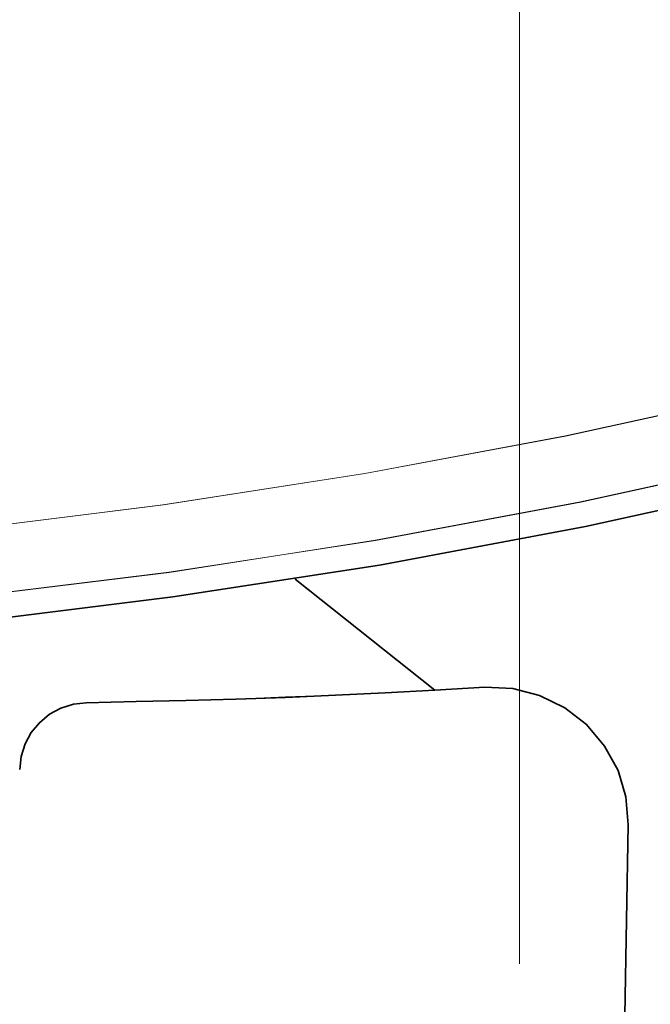
# Model space of a CAD drawing. Extents: x 7 to 562, y -598 to -165.
# Drawn here: x 465 to 467, y -352 to -349 of the extents above; entities that cross this region are included whole.
import ezdxf

# ---------------------------------------------------------------- set-up
doc = ezdxf.new("R2010")
doc.units = 0
doc.header["$MEASUREMENT"] = 0
for name, pattern in [('AI-Linetype-1023', [36, 18, -3.6, 3.6, -3.6, 3.6, -3.6]), ('AI-Linetype-2218', [36, 18, -3.6, 3.6, -3.6, 3.6, -3.6]), ('AI-Linetype-2382', [36, 18, -3.6, 3.6, -3.6, 3.6, -3.6]), ('AI-Linetype-2383', [36, 18, -3.6, 3.6, -3.6, 3.6, -3.6]), ('AI-Linetype-2384', [36, 18, -3.6, 3.6, -3.6, 3.6, -3.6]), ('AI-Linetype-2385', [36, 18, -3.6, 3.6, -3.6, 3.6, -3.6]), ('AI-Linetype-2515', [36, 18, -3.6, 3.6, -3.6, 3.6, -3.6]), ('AI-Linetype-2530', [36, 18, -3.6, 3.6, -3.6, 3.6, -3.6]), ('AI-Linetype-2581', [36, 18, -3.6, 3.6, -3.6, 3.6, -3.6]), ('AI-Linetype-660', [36, 18, -3.6, 3.6, -3.6, 3.6, -3.6]), ('AI-Linetype-824', [36, 18, -3.6, 3.6, -3.6, 3.6, -3.6]), ('AI-Linetype-825', [36, 18, -3.6, 3.6, -3.6, 3.6, -3.6]), ('AI-Linetype-826', [36, 18, -3.6, 3.6, -3.6, 3.6, -3.6]), ('AI-Linetype-827', [36, 18, -3.6, 3.6, -3.6, 3.6, -3.6]), ('AI-Linetype-957', [36, 18, -3.6, 3.6, -3.6, 3.6, -3.6]), ('AI-Linetype-972', [36, 18, -3.6, 3.6, -3.6, 3.6, -3.6])]:
    doc.linetypes.add(name, pattern=pattern)
doc.layers.add('Layer 1', color=7, linetype='Continuous', lineweight=0)

msp = doc.modelspace()

# ---------------------------------------------------------------- linework, layer by layer
at = {"layer": 'Layer 1', "color": 18, "linetype": 'AI-Linetype-660', "lineweight": 18, "true_color": 0x010101}
msp.add_line((465.6542, -350.8402), (466.0442, -351.1502), dxfattribs=at)
at = {"layer": 'Layer 1', "color": 18, "linetype": 'AI-Linetype-2218', "lineweight": 18, "true_color": 0x010101}
msp.add_line((465.6542, -350.8402), (466.0442, -351.1502), dxfattribs=at)
at = {"layer": 'Layer 1', "color": 18, "linetype": 'AI-Linetype-827', "lineweight": 18, "true_color": 0x010101}
msp.add_line((466.584, -351.5265), (466.51, -355.7825), dxfattribs=at)
at = {"layer": 'Layer 1', "color": 18, "linetype": 'AI-Linetype-2385', "lineweight": 18, "true_color": 0x010101}
msp.add_line((466.584, -351.5265), (466.51, -355.7825), dxfattribs=at)
at = {"layer": 'Layer 1', "color": 18, "linetype": 'AI-Linetype-957', "lineweight": 18, "true_color": 0x010101}
msp.add_lwpolyline([(464.1535, -350.7568), (464.7205, -350.7038), (465.2865, -350.6338), (465.8484, -350.5458), (466.4084, -350.4418), (466.9654, -350.3198), (467.5175, -350.1808), (468.0655, -350.0258), (468.6085, -349.8538)], dxfattribs=at)
at = {"layer": 'Layer 1', "color": 18, "linetype": 'AI-Linetype-2515', "lineweight": 18, "true_color": 0x010101}
msp.add_lwpolyline([(464.1535, -350.7568), (464.7205, -350.7038), (465.2865, -350.6338), (465.8484, -350.5458), (466.4084, -350.4418), (466.9654, -350.3198), (467.5175, -350.1808), (468.0655, -350.0258), (468.6085, -349.8538)], dxfattribs=at)
at = {"layer": 'Layer 1', "color": 18, "linetype": 'AI-Linetype-972', "lineweight": 18, "true_color": 0x010101}
msp.add_lwpolyline([(468.7002, -350.0218), (468.1451, -350.1988), (467.5851, -350.3588), (467.0201, -350.5008), (466.4511, -350.6258), (465.8781, -350.7328), (465.3021, -350.8218), (464.7241, -350.8928), (464.1441, -350.9468)], dxfattribs=at)
at = {"layer": 'Layer 1', "color": 18, "linetype": 'AI-Linetype-2530', "lineweight": 18, "true_color": 0x010101}
msp.add_lwpolyline([(468.7002, -350.0218), (468.1451, -350.1988), (467.5851, -350.3588), (467.0201, -350.5008), (466.4511, -350.6258), (465.8781, -350.7328), (465.3021, -350.8218), (464.7241, -350.8928), (464.1441, -350.9468)], dxfattribs=at)
at = {"layer": 'Layer 1', "color": 18, "linetype": 'AI-Linetype-1023', "lineweight": 18, "true_color": 0x010101}
msp.add_lwpolyline([(468.7225, -350.088), (468.1655, -350.266), (467.6034, -350.426), (467.0365, -350.569), (466.4644, -350.694), (465.8905, -350.801), (465.3125, -350.891), (464.7314, -350.963), (464.1494, -351.016)], dxfattribs=at)
at = {"layer": 'Layer 1', "color": 18, "linetype": 'AI-Linetype-2581', "lineweight": 18, "true_color": 0x010101}
msp.add_lwpolyline([(468.7225, -350.088), (468.1655, -350.266), (467.6034, -350.426), (467.0365, -350.569), (466.4644, -350.694), (465.8905, -350.801), (465.3125, -350.891), (464.7314, -350.963), (464.1494, -351.016)], dxfattribs=at)
at = {"layer": 'Layer 1', "color": 18, "linetype": 'AI-Linetype-825', "lineweight": 18, "true_color": 0x010101}
msp.add_lwpolyline([(466.1835, -351.1426), (466.0445, -351.1506), (465.9055, -351.1576), (465.7664, -351.1646), (465.6274, -351.1696), (465.4885, -351.1756), (465.3495, -351.1796), (465.2104, -351.1826), (465.0714, -351.1856)], dxfattribs=at)
at = {"layer": 'Layer 1', "color": 18, "linetype": 'AI-Linetype-2383', "lineweight": 18, "true_color": 0x010101}
msp.add_lwpolyline([(466.1835, -351.1426), (466.0445, -351.1506), (465.9055, -351.1576), (465.7664, -351.1646), (465.6274, -351.1696), (465.4885, -351.1756), (465.3495, -351.1796), (465.2104, -351.1826), (465.0714, -351.1856)], dxfattribs=at)
at = {"layer": 'Layer 1', "color": 18, "linetype": 'AI-Linetype-826', "lineweight": 18, "true_color": 0x010101}
msp.add_lwpolyline([(466.1835, -351.1426), (466.2614, -351.1456), (466.3365, -351.1646), (466.4065, -351.1996), (466.4675, -351.2466), (466.5185, -351.3066), (466.5554, -351.3746), (466.5774, -351.4486), (466.5844, -351.5266)], dxfattribs=at)
at = {"layer": 'Layer 1', "color": 18, "linetype": 'AI-Linetype-2384', "lineweight": 18, "true_color": 0x010101}
msp.add_lwpolyline([(466.1835, -351.1426), (466.2614, -351.1456), (466.3365, -351.1646), (466.4065, -351.1996), (466.4675, -351.2466), (466.5185, -351.3066), (466.5554, -351.3746), (466.5774, -351.4486), (466.5844, -351.5266)], dxfattribs=at)
at = {"layer": 'Layer 1', "color": 18, "linetype": 'AI-Linetype-824', "lineweight": 18, "true_color": 0x010101}
msp.add_lwpolyline([(464.8858, -351.3714), (464.8898, -351.3354), (464.9008, -351.3004), (464.9177, -351.2694), (464.9408, -351.2414), (464.9687, -351.2184), (465.0008, -351.2004), (465.0358, -351.1894), (465.0717, -351.1854)], dxfattribs=at)
at = {"layer": 'Layer 1', "color": 18, "linetype": 'AI-Linetype-2382', "lineweight": 18, "true_color": 0x010101}
msp.add_lwpolyline([(464.8858, -351.3714), (464.8898, -351.3354), (464.9008, -351.3004), (464.9177, -351.2694), (464.9408, -351.2414), (464.9687, -351.2184), (465.0008, -351.2004), (465.0358, -351.1894), (465.0717, -351.1854)], dxfattribs=at)
at = {"layer": 'Layer 1', "color": 18, "lineweight": 18, "true_color": 0x010101}
msp.add_open_spline([(466.28, -351.9139), (466.28, -351.9139), (466.28, -271.8229), (466.28, -271.8229)], degree=3, dxfattribs=at)
at = {"layer": 'Layer 1', "color": 8, "lineweight": 18, "true_color": 0x818181}
for points in [[(464.1536, -350.7573), (464.1536, -350.7573), (464.7205, -350.7043), (464.7205, -350.7043), (464.7205, -350.7043), (465.2855, -350.6333), (465.2855, -350.6333), (465.2855, -350.6333), (465.8486, -350.5463), (465.8486, -350.5463), (465.8486, -350.5463), (466.4086, -350.4413), (466.4086, -350.4413), (466.4086, -350.4413), (466.9655, -350.3193), (466.9655, -350.3193), (466.9655, -350.3193), (467.5175, -350.1813), (467.5175, -350.1813), (467.5175, -350.1813), (468.0655, -350.0253), (468.0655, -350.0253), (468.0655, -350.0253), (468.6085, -349.8533), (468.6085, -349.8533)], [(468.7006, -350.0223), (468.7006, -350.0223), (468.1456, -350.1993), (468.1456, -350.1993), (468.1456, -350.1993), (467.5846, -350.3583), (467.5846, -350.3583), (467.5846, -350.3583), (467.0196, -350.5003), (467.0196, -350.5003), (467.0196, -350.5003), (466.4506, -350.6253), (466.4506, -350.6253), (466.4506, -350.6253), (465.8786, -350.7323), (465.8786, -350.7323), (465.8786, -350.7323), (465.3025, -350.8223), (465.3025, -350.8223), (465.3025, -350.8223), (464.7245, -350.8933), (464.7245, -350.8933), (464.7245, -350.8933), (464.1446, -350.9473), (464.1446, -350.9473)]]:
    msp.add_open_spline(points, degree=3, knots=[0, 0, 0, 0, 1, 1, 1, 2, 2, 2, 3, 3, 3, 4, 4, 4, 5, 5, 5, 6, 6, 6, 7, 7, 7, 8, 8, 8, 8], dxfattribs=at)
at = {"layer": 'Layer 1', "color": 18, "lineweight": 35, "true_color": 0x010101}
for points in [[(468.7226, -350.0876), (468.7226, -350.0876), (468.1656, -350.2656), (468.1656, -350.2656), (468.1656, -350.2656), (467.6026, -350.4256), (467.6026, -350.4256), (467.6026, -350.4256), (467.0355, -350.5686), (467.0355, -350.5686), (467.0355, -350.5686), (466.4646, -350.6936), (466.4646, -350.6936), (466.4646, -350.6936), (465.8896, -350.8016), (465.8896, -350.8016), (465.8896, -350.8016), (465.3126, -350.8906), (465.3126, -350.8906), (465.3126, -350.8906), (464.7316, -350.9626), (464.7316, -350.9626), (464.7316, -350.9626), (464.1496, -351.0166), (464.1496, -351.0166)], [(466.1836, -351.1426), (466.1836, -351.1426), (466.0445, -351.1506), (466.0445, -351.1506), (466.0445, -351.1506), (465.9055, -351.1576), (465.9055, -351.1576), (465.9055, -351.1576), (465.7666, -351.1646), (465.7666, -351.1646), (465.7666, -351.1646), (465.6276, -351.1706), (465.6276, -351.1706), (465.6276, -351.1706), (465.4886, -351.1756), (465.4886, -351.1756), (465.4886, -351.1756), (465.3495, -351.1796), (465.3495, -351.1796), (465.3495, -351.1796), (465.2106, -351.1826), (465.2106, -351.1826), (465.2106, -351.1826), (465.0716, -351.1856), (465.0716, -351.1856)], [(466.1836, -351.1426), (466.1836, -351.1426), (466.2616, -351.1456), (466.2616, -351.1456), (466.2616, -351.1456), (466.3365, -351.1656), (466.3365, -351.1656), (466.3365, -351.1656), (466.4065, -351.1996), (466.4065, -351.1996), (466.4065, -351.1996), (466.4676, -351.2466), (466.4676, -351.2466), (466.4676, -351.2466), (466.5175, -351.3066), (466.5175, -351.3066), (466.5175, -351.3066), (466.5556, -351.3746), (466.5556, -351.3746), (466.5556, -351.3746), (466.5775, -351.4486), (466.5775, -351.4486), (466.5775, -351.4486), (466.5836, -351.5266), (466.5836, -351.5266)], [(464.8856, -351.3716), (464.8856, -351.3716), (464.8896, -351.3356), (464.8896, -351.3356), (464.8896, -351.3356), (464.9005, -351.3006), (464.9005, -351.3006), (464.9005, -351.3006), (464.9176, -351.2686), (464.9176, -351.2686), (464.9176, -351.2686), (464.9405, -351.2416), (464.9405, -351.2416), (464.9405, -351.2416), (464.9686, -351.2176), (464.9686, -351.2176), (464.9686, -351.2176), (465.0005, -351.2006), (465.0005, -351.2006), (465.0005, -351.2006), (465.0355, -351.1896), (465.0355, -351.1896), (465.0355, -351.1896), (465.0716, -351.1856), (465.0716, -351.1856)]]:
    msp.add_open_spline(points, degree=3, knots=[0, 0, 0, 0, 1, 1, 1, 2, 2, 2, 3, 3, 3, 4, 4, 4, 5, 5, 5, 6, 6, 6, 7, 7, 7, 8, 8, 8, 8], dxfattribs=at)
for points in [[(465.6546, -350.8406), (465.6546, -350.8406), (466.0445, -351.1506), (466.0445, -351.1506)], [(466.5836, -351.5266), (466.5836, -351.5266), (466.5095, -355.7826), (466.5095, -355.7826)]]:
    msp.add_open_spline(points, degree=3, dxfattribs=at)

doc.saveas('drawing.dxf')
